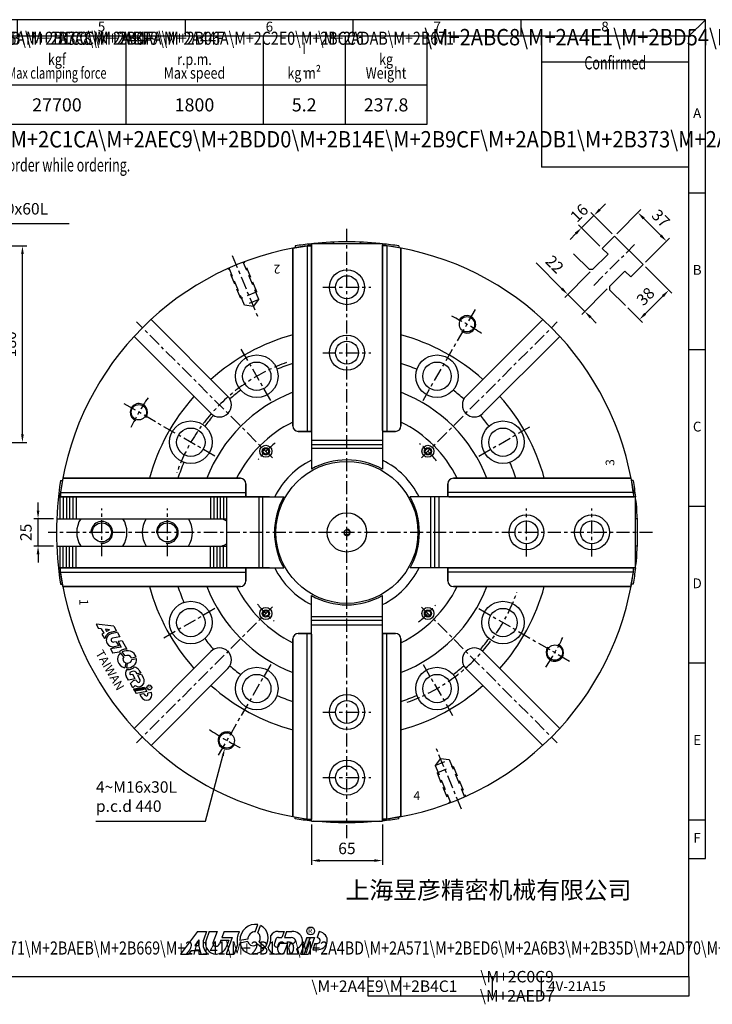
# Model space of a CAD drawing. Units: millimetres. Extents: x -21 to 1897, y -26 to 876.
# Drawn here: x 617 to 1251, y -26 to 876 of the extents above; entities that cross this region are included whole.
import ezdxf
from ezdxf.enums import TextEntityAlignment as Align

# ---------------------------------------------------------------- set-up
doc = ezdxf.new("R2010")
doc.units = ezdxf.units.MM
doc.header["$LTSCALE"] = 3
doc.linetypes.add('CENTER', pattern=[7, 4, -1, 1, -1])
doc.linetypes.add('HIDDEN', pattern=[9.525, 6.35, -3.175])
doc.layers.add('AM_5', color=1, linetype='Continuous', lineweight=25)
for name, color, linetype in [('BORDER', 7, 'Continuous'), ('CENTER', 4, 'CENTER'), ('DRAW', 7, 'Continuous'), ('HIDDEN', 3, 'HIDDEN')]:
    doc.layers.add(name, color=color, linetype=linetype)
doc.styles.get("Standard").update_dxf_attribs({"font": 'romans.shx', "bigfont": 'CHINESET.SHX'})
doc.dimstyles.new('AM_ISO$0', dxfattribs={"dimtxt": 3.5, "dimasz": 2.5, "dimexe": 1.3, "dimexo": 1, "dimgap": 1.5, "dimtad": 1, "dimdec": 3, "dimdsep": 46, "dimtxsty": 'Standard', "dimcen": 0, "dimclrd": 2, "dimclre": 2, "dimclrt": 1, "dimaunit": 1, "dimadec": 3, "dimazin": 2, "dimtfac": 0.65, "dimtdec": 3, "dimtix": 1, "dimtmove": 0, "dimatfit": 3, "dimfxl": 0, "dimlwd": -1, "dimlwe": -1, "dimarcsym": 0})

# ---------------------------------------------------------------- blocks, each defined once
blk = doc.blocks.new('A3')
at = {"layer": 'BORDER', "color": 2}
for p, q in [((415, 292), (-5, 292)), ((-5, 292), (-5, 0)), ((0, 287), (-5, 292)), ((51.25, 287), (51.25, 292)), ((102.5, 287), (102.5, 292)), ((153.75, 287), (153.75, 292)), ((205, 287), (205, 292)), ((256.25, 287), (256.25, 292)), ((307.5, 287), (307.5, 292)), ((358.75, 287), (358.75, 292)), ((410, 287), (415, 292)), ((415, 36), (415, 292)), ((0, 239.16), (-5, 239.16)), ((410, 239.16), (415, 239.16)), ((0, 191.33), (-5, 191.33)), ((410, 191.33), (415, 191.33)), ((0, 143.5), (-5, 143.5)), ((410, 143.5), (415, 143.5)), ((0, 95.66), (-5, 95.66)), ((410, 95.66), (415, 95.66)), ((0, 47.83), (-5, 47.83)), ((410, 47.83), (415, 47.83)), ((410, 36), (415, 36)), ((0, 0), (-5, 0)), ((51.25, 0), (51.25, -5)), ((102.5, 0), (102.5, -5)), ((153.75, 0), (153.75, -5)), ((198, 0), (198, -5)), ((36, -5), (198, -5))]:
    blk.add_line(p, q, dxfattribs=at)
at = {"layer": 'BORDER'}
for p, q in [((410, 287), (0, 287)), ((0, 287), (0, 0)), ((410, 0), (410, 287)), ((0, 0), (410, 0))]:
    blk.add_line(p, q, dxfattribs=at)
at = {"layer": 'BORDER', "color": 1, "char_height": 3, "attachment_point": 5}
for s, insert, width in [('1', (25.62, 289.5), 51.25), ('2', (76.88, 289.5), 51.25), ('3', (128.12, 289.5), 51.25), ('4', (179.38, 289.5), 51.25), ('5', (230.62, 289.5), 51.25), ('6', (281.88, 289.5), 51.25), ('7', (333.12, 289.5), 51.25), ('8', (384.38, 289.5), 51.25), ('A', (-2.5, 263.08), 5), ('A', (412.5, 263.08), 5), ('B', (-2.5, 215.25), 5), ('B', (412.5, 215.25), 5), ('C', (-2.5, 167.41), 5), ('C', (412.5, 167.41), 5), ('D', (-2.5, 119.58), 5), ('D', (412.5, 119.58), 5), ('E', (-2.5, 71.75), 5), ('E', (412.5, 71.75), 5), ('F', (412.5, 41.91), 5), ('F', (-2.5, 23.91), 5), ('1', (43.62, -2.5), 15.25), ('2', (76.88, -2.5), 51.25), ('3', (128.12, -2.5), 51.25), ('4', (175.88, -2.5), 44.25)]:
    blk.add_mtext(s, dxfattribs=dict(at, insert=insert, width=width))
blk = doc.blocks.new('A$C10F91EC1')
at = {"layer": 'CENTER'}
for p, q in [((10.5, 140), (54.5, 140)), ((10.5, 80), (54.5, 80))]:
    blk.add_line(p, q, dxfattribs=at)
at = {"layer": 'DRAW'}
for p, q in [((0, 180), (0, 0)), ((0, 180), (65, 180)), ((65, 180), (65, 0)), ((0, 0), (65, 0))]:
    blk.add_line(p, q, dxfattribs=at)
for centre, radius in [((32.5, 140), 16), ((32.5, 140), 10.5), ((32.5, 80), 16), ((32.5, 80), 10.5)]:
    blk.add_circle(centre, radius, dxfattribs=at)
blk = doc.blocks.new('A$C6A8B05A4')
at = {"layer": 'DRAW'}
for p, q in [((0, 1.57), (0, 0)), ((35, 5.04), (35, 3.79)), ((60, 5.04), (60, 3.79)), ((95, 1.57), (95, 0))]:
    blk.add_line(p, q, dxfattribs=at)
for start, end in [(96.1169, 98.95958), (84.31525, 95.68475), (81.04042, 83.8831)]:
    blk.add_arc((47.5, -299.71), 305, start, end, dxfattribs=at)
blk = doc.blocks.new('A$C30023DFC')
at = {"layer": 'DRAW'}
for radius in [18, 2.5]:
    blk.add_circle((23, 23), radius, dxfattribs=at)
at = {"layer": 'DRAW', "color": 3}
blk.add_arc((23, 23), 3, 197.56485, 101.2181, dxfattribs=at)
blk = doc.blocks.new('*D26')
at = {"layer": 'AM_5', "color": 2}
for p, q in [((520.1, 668.82), (623.3, 668.82)), ((619.4, 496.32), (619.4, 661.32)), ((520.1, 488.82), (579.23, 488.82)), ((593.34, 488.82), (623.3, 488.82))]:
    blk.add_line(p, q, dxfattribs=at)
for points in [[(618.15, 661.32), (620.65, 661.32), (619.4, 668.82)], [(618.15, 496.32), (620.65, 496.32), (619.4, 488.82)]]:
    blk.add_solid(points, dxfattribs=at)
at = {"layer": 'Defpoints', "color": 0}
for p in [(517.1, 668.82), (619.4, 668.82), (517.1, 488.82)]:
    blk.add_point(p, dxfattribs=at)
at = {"layer": 'AM_5', "color": 1, "insert": (609.65, 578.82), "char_height": 10.5, "attachment_point": 5, "rotation": 90}
blk.add_mtext('180', dxfattribs=at)
blk = doc.blocks.new('*S44')
at = {"layer": 'AM_5', "color": 2, "linetype": 'Continuous'}
for p, q in [((543.11, 689.08), (492.5, 636.86)), ((662.11, 689.08), (543.11, 689.08))]:
    blk.add_line(p, q, dxfattribs=at)
blk.add_trace([(491.79, 637.54), (493.21, 636.17), (487.28, 631.47)], dxfattribs=at)
at = {"layer": 'AM_5', "color": 1, "insert": (553.61, 694.33), "char_height": 10.5, "attachment_point": 7}
blk.add_mtext('2x4~M20x60L', dxfattribs=at)
blk = doc.blocks.new('*S46')
at = {"layer": 'AM_5', "color": 2, "linetype": 'Continuous'}
for p, q in [((787.22, 142.1), (802.96, 201.99)), ((686.72, 142.1), (787.22, 142.1))]:
    blk.add_line(p, q, dxfattribs=at)
blk.add_trace([(803.91, 201.74), (802, 202.24), (804.86, 209.25)], dxfattribs=at)
at = {"layer": 'AM_5', "color": 1, "insert": (686.72, 147.35), "char_height": 10.5, "attachment_point": 7}
blk.add_mtext('4~M16x30L\\Pp.c.d 440', dxfattribs=at)
blk = doc.blocks.new('*D29')
at = {"layer": 'AM_5', "color": 2}
for p, q in [((884.14, 139.04), (884.14, 102.14)), ((949.14, 139.04), (949.14, 102.14)), ((891.64, 106.04), (941.64, 106.04))]:
    blk.add_line(p, q, dxfattribs=at)
for points in [[(891.64, 107.29), (891.64, 104.79), (884.14, 106.04)], [(941.64, 107.29), (941.64, 104.79), (949.14, 106.04)]]:
    blk.add_solid(points, dxfattribs=at)
at = {"layer": 'Defpoints', "color": 0}
for p in [(884.14, 142.04), (949.14, 142.04), (949.14, 106.04)]:
    blk.add_point(p, dxfattribs=at)
at = {"layer": 'AM_5', "color": 1, "insert": (916.64, 115.79), "char_height": 10.5, "attachment_point": 5}
blk.add_mtext('65', dxfattribs=at)
blk = doc.blocks.new('*D30')
at = {"layer": 'AM_5', "color": 2}
for p, q in [((633.71, 426.54), (633.71, 434.04)), ((647.9, 419.04), (629.81, 419.04)), ((633.71, 394.04), (633.71, 419.04)), ((647.9, 394.04), (629.81, 394.04)), ((633.71, 386.54), (633.71, 379.04))]:
    blk.add_line(p, q, dxfattribs=at)
for points in [[(632.46, 426.54), (634.96, 426.54), (633.71, 419.04)], [(632.46, 386.54), (634.96, 386.54), (633.71, 394.04)]]:
    blk.add_solid(points, dxfattribs=at)
at = {"layer": 'Defpoints', "color": 0}
for p in [(633.71, 419.04), (650.9, 419.04), (650.9, 394.04)]:
    blk.add_point(p, dxfattribs=at)
at = {"layer": 'AM_5', "color": 1, "insert": (623.96, 406.54), "char_height": 10.5, "attachment_point": 5, "rotation": 90}
blk.add_mtext('25', dxfattribs=at)
blk = doc.blocks.new('*D37')
at = {"layer": 'AM_5', "color": 2}
for p, q in [((1113.61, 629.67), (1089.92, 653.36)), ((1139.56, 645.01), (1116.15, 621.61)), ((1134.47, 608.81), (1118.91, 624.37)), ((1155.11, 629.46), (1131.71, 606.05)), ((1139.77, 603.51), (1145.07, 598.21))]:
    blk.add_line(p, q, dxfattribs=at)
for points in [[(1114.49, 630.56), (1112.72, 628.79), (1118.91, 624.37)], [(1140.66, 604.39), (1138.89, 602.63), (1134.47, 608.81)]]:
    blk.add_solid(points, dxfattribs=at)
at = {"layer": 'Defpoints', "color": 0}
for p in [(1141.68, 647.14), (1157.23, 631.58), (1134.47, 608.81)]:
    blk.add_point(p, dxfattribs=at)
at = {"layer": 'AM_5', "color": 1, "insert": (1106.01, 651.06), "char_height": 10.5, "attachment_point": 5, "rotation": 315}
blk.add_mtext('22', dxfattribs=at)
blk = doc.blocks.new('*D38')
at = {"layer": 'AM_5', "color": 2}
for p, q in [((1163.95, 680.02), (1186, 702.07)), ((1188.55, 694), (1204.1, 678.45)), ((1190.12, 653.85), (1212.16, 675.9))]:
    blk.add_line(p, q, dxfattribs=at)
for points in [[(1189.43, 694.89), (1187.66, 693.12), (1183.24, 699.31)], [(1204.99, 679.33), (1203.22, 677.56), (1209.41, 673.15)]]:
    blk.add_solid(points, dxfattribs=at)
at = {"layer": 'Defpoints', "color": 0}
for p in [(1161.83, 677.89), (1209.41, 673.15), (1187.99, 651.73)]:
    blk.add_point(p, dxfattribs=at)
at = {"layer": 'AM_5', "color": 1, "insert": (1203.22, 693.12), "char_height": 10.5, "attachment_point": 5, "rotation": 315}
blk.add_mtext('37', dxfattribs=at)
blk = doc.blocks.new('*D39')
at = {"layer": 'AM_5', "color": 2}
for p, q in [((1148.26, 702.07), (1153.56, 707.38)), ((1131.64, 685.46), (1142.95, 696.77)), ((1159.71, 680.02), (1140.2, 699.53)), ((1148.4, 668.7), (1128.88, 688.22)), ((1126.34, 680.15), (1121.03, 674.85))]:
    blk.add_line(p, q, dxfattribs=at)
for points in [[(1147.37, 702.96), (1149.14, 701.19), (1142.95, 696.77)], [(1125.45, 681.04), (1127.22, 679.27), (1131.64, 685.46)]]:
    blk.add_solid(points, dxfattribs=at)
at = {"layer": 'Defpoints', "color": 0}
for p in [(1142.95, 696.77), (1161.83, 677.89), (1150.52, 666.58)]:
    blk.add_point(p, dxfattribs=at)
at = {"layer": 'AM_5', "color": 1, "insert": (1130.4, 698.01), "char_height": 10.5, "attachment_point": 5, "rotation": 45}
blk.add_mtext('16', dxfattribs=at)
blk = doc.blocks.new('*D40')
at = {"layer": 'AM_5', "color": 2}
for p, q in [((1190.12, 649.61), (1214.23, 625.5)), ((1189.9, 606.69), (1206.17, 622.95)), ((1173.85, 612.13), (1187.36, 598.63))]:
    blk.add_line(p, q, dxfattribs=at)
for points in [[(1205.28, 623.84), (1207.05, 622.07), (1211.47, 628.26)], [(1189.02, 607.57), (1190.79, 605.81), (1184.6, 601.39)]]:
    blk.add_solid(points, dxfattribs=at)
at = {"layer": 'Defpoints', "color": 0}
for p in [(1187.99, 651.73), (1211.47, 628.26), (1171.73, 614.26)]:
    blk.add_point(p, dxfattribs=at)
at = {"layer": 'AM_5', "color": 1, "insert": (1191.14, 621.72), "char_height": 10.5, "attachment_point": 5, "rotation": 45}
blk.add_mtext('38', dxfattribs=at)

msp = doc.modelspace()

# ---------------------------------------------------------------- hatches: boundary and pattern name
at = {"layer": 'BORDER'}
msp.add_hatch(color=1, dxfattribs=at).paths.add_polyline_path([(883.0045, 35.6076), (879.8045, 35.6076), (874.2721, 20.4076), (877.4721, 20.4076)])
at = {"layer": 'DRAW'}
h = msp.add_hatch(dxfattribs=at)
h.set_pattern_fill('NET', color=1, scale=0.3, angle=-15, style=0)
h.set_pattern_definition([(345, (128.9603, 380.9526), (0.2465251, 0.9200443), []), (75, (128.9603, 380.9526), (-0.9200443, 0.2465251), [])])
h.paths.add_polyline_path([(732.2442, 262.9243), (731.2442, 264.6564), (721.2881, 262.9008), (722.2881, 261.1688)])

# ---------------------------------------------------------------- linework, layer by layer
for p, q in [((845.7336, 439.0411), (652.3767, 439.0411)), ((845.7336, 374.0411), (652.3767, 374.0411))]:
    msp.add_line(p, q)
for start, end in [(116.1038819, 153.8961181), (26.1038819, 63.8961181), (206.1038819, 243.8961181), (296.1038819, 333.8961181)]:
    msp.add_arc((916.6402, 406.5411), 112.5, start, end)
at = {"layer": 'BORDER', "color": 2}
for p, q in [((714, 860.99), (714, 779.99)), ((840, 860.99), (840, 779.99)), ((915, 860.99), (915, 779.99)), ((1230, 836.99), (1095, 836.99)), ((990, 815.99), (0, 815.99)), ((936, -18.01), (936, -0.01)), ((966, -18.01), (966, -0.01)), ((1050, -18.01), (1050, -0.01)), ((1095, -18.01), (1095, -0.01)), ((1230, -0.01), (1230, -18.01)), ((1230, -18.01), (936, -18.01))]:
    msp.add_line(p, q, dxfattribs=at)
at = {"layer": 'BORDER'}
for p, q in [((990, 860.99), (990, 779.99)), ((1095, 860.99), (1095, 740.99)), ((990, 779.99), (0, 779.99)), ((1230, 740.99), (1095, 740.99))]:
    msp.add_line(p, q, dxfattribs=at)
at = {"layer": 'CENTER'}
for p, q in [((916.6402, 126.5411), (916.6402, 686.5411)), ((1142.7392, 632.6401), (1180.2159, 670.1167)), ((986.4402, 527.4382), (1035.2922, 612.0524)), ((848.4734, 474.7079), (723.9536, 599.2277)), ((984.8338, 474.7347), (1109.3268, 599.2277)), ((846.8402, 527.4382), (818.5194, 576.4914)), ((795.7431, 476.3411), (711.129, 525.1931)), ((1037.5374, 476.3411), (1085.4288, 503.9912)), ((692.1402, 384.7911), (692.1402, 428.2911)), ((752.1402, 384.7911), (752.1402, 428.2911)), ((1081.1402, 384.5411), (1081.1402, 428.5411)), ((1141.1402, 384.5411), (1141.1402, 428.5411)), ((1196.6402, 406.5411), (642.9383, 406.5411)), ((848.6133, 338.5141), (723.9536, 213.8545)), ((795.7431, 336.7411), (746.7044, 308.4286)), ((985.0454, 338.1359), (1109.3268, 213.8545)), ((1037.5374, 336.7411), (1122.1515, 287.8891)), ((718.9277, 292.3917), (718.4207, 292.099)), ((846.8402, 285.6439), (797.9882, 201.0298)), ((986.4402, 285.6439), (1014.2733, 237.4356)), ((894.6402, 242.0411), (938.6402, 242.0411)), ((894.6402, 182.0411), (938.6402, 182.0411))]:
    msp.add_line(p, q, dxfattribs=at)
at = {"layer": 'CENTER', "linetype": 'CENTER'}
for p, q in [((811.6265, 660.0667), (834.8996, 603.8805)), ((1021.654, 153.0155), (998.3809, 209.2017))]:
    msp.add_line(p, q, dxfattribs=at)
at = {"layer": 'CENTER'}
for radius, start, end in [(220, 55.9167337, 64.0832663), (165.1, 109.565092, 160.6734301), (220, 145.9167337, 154.0832663), (105, 128.6668841, 140.6199233), (105, 38.6668841, 50.6199233), (165.1, 289.565092, 340.6734301), (105, 218.6668841, 230.6199233), (105, 308.6668841, 320.6199233), (220, 325.9167337, 334.0832663), (220, 235.0608961, 244.0832663)]:
    msp.add_arc((916.6402, 406.5411), radius, start, end, dxfattribs=at)
at = {"layer": 'DRAW'}
for p, q in [((1150.5174, 666.5812), (1161.8311, 677.8949)), ((1161.8311, 677.8949), (1187.994, 651.7319)), ((867.1402, 666.7488), (880.1402, 669.0411)), ((880.1402, 669.0411), (880.1402, 499.0411)), ((880.1402, 669.0411), (884.1402, 669.0411)), ((884.1402, 499.8149), (884.1402, 669.5406)), ((884.1402, 669.0411), (884.1402, 499.0411)), ((949.1402, 499.8149), (949.1402, 669.5406)), ((953.1402, 669.0411), (949.1402, 669.0411)), ((949.1402, 669.0411), (949.1402, 499.0411)), ((953.1402, 669.0411), (953.1402, 499.0411)), ((966.1402, 666.7488), (953.1402, 669.0411)), ((867.1402, 507.5658), (867.1402, 666.8769)), ((867.1402, 666.8769), (867.1402, 504.0411)), ((966.1402, 507.5658), (966.1402, 666.8769)), ((966.1402, 666.8769), (966.1402, 504.0411)), ((1124.3544, 661.6314), (1138.8501, 647.1357)), ((1141.6785, 647.1357), (1155.8207, 661.2779)), ((1150.5174, 666.5812), (1155.8207, 661.2779)), ((1176.6803, 640.4182), (1187.994, 651.7319)), ((1141.6785, 647.1357), (1138.8501, 647.1357)), ((1157.2349, 631.5794), (1171.377, 645.7215)), ((1176.6803, 640.4182), (1171.377, 645.7215)), ((1157.2349, 631.5794), (1157.2349, 628.751)), ((1157.2349, 628.751), (1171.7306, 614.2553)), ((807.9345, 530.8032), (737.1966, 601.5411)), ((1025.346, 530.8032), (1096.0838, 601.5411)), ((792.3781, 515.2468), (721.6403, 585.9847)), ((1040.9023, 515.2468), (1111.6402, 585.9847)), ((884.1402, 516.5411), (884.1402, 483.5411)), ((949.1402, 516.5411), (949.1402, 483.5411)), ((867.1402, 504.0411), (867.1402, 507.5658)), ((966.1402, 504.0411), (966.1402, 507.5658)), ((884.1402, 499.0411), (872.1402, 499.0411)), ((872.1402, 499.0411), (884.1402, 499.0411)), ((884.1402, 499.0411), (884.1402, 464.4272)), ((949.1402, 499.0411), (961.1402, 499.0411)), ((949.1402, 499.0411), (949.1402, 464.4272)), ((961.1402, 499.0411), (949.1402, 499.0411)), ((884.1402, 487.0052), (949.1402, 487.0052)), ((884.1402, 483.5411), (949.1402, 483.5411)), ((656.4325, 456.0411), (654.1402, 443.0411)), ((654.3617, 454.0411), (655.9321, 454.0411)), ((815.6155, 456.0411), (656.3044, 456.0411)), ((656.3044, 456.0411), (819.1402, 456.0411)), ((819.1402, 456.0411), (815.6155, 456.0411)), ((824.1402, 439.0411), (824.1402, 451.0411)), ((824.1402, 451.0411), (824.1402, 439.0411)), ((1009.1402, 439.0411), (1009.1402, 451.0411)), ((1009.1402, 451.0411), (1009.1402, 439.0411)), ((1014.1402, 456.0411), (1017.665, 456.0411)), ((1176.9761, 456.0411), (1014.1402, 456.0411)), ((1017.665, 456.0411), (1176.9761, 456.0411)), ((1176.848, 456.0411), (1179.1402, 443.0411)), ((654.1402, 443.0411), (824.1402, 443.0411)), ((654.1402, 443.0411), (654.1402, 439.0411)), ((1179.1402, 443.0411), (1009.1402, 443.0411)), ((1179.1402, 443.0411), (1179.1402, 439.0411)), ((653.6402, 439.0411), (653.6402, 419.0411)), ((823.3664, 439.0411), (653.6407, 439.0411)), ((654.1402, 439.0411), (824.1402, 439.0411)), ((806.6402, 419.0411), (806.6402, 439.0411)), ((806.6402, 439.0411), (839.6402, 439.0411)), ((806.6402, 374.0411), (806.6402, 439.0411)), ((824.1402, 439.0411), (858.7541, 439.0411)), ((836.1761, 374.0411), (836.1761, 439.0411)), ((839.6402, 374.0411), (839.6402, 439.0411)), ((1009.1402, 439.0411), (974.5263, 439.0411)), ((1026.6402, 439.0411), (993.6402, 439.0411)), ((993.6402, 374.0411), (993.6402, 439.0411)), ((997.1043, 374.0411), (997.1043, 439.0411)), ((1181.1402, 439.0411), (1001.1402, 439.0411)), ((1001.1402, 374.0411), (1001.1402, 439.0411)), ((1179.1402, 439.0411), (1009.1402, 439.0411)), ((1009.914, 439.0411), (1179.6397, 439.0411)), ((1181.1402, 374.0411), (1181.1402, 439.0411)), ((650.8965, 419.0411), (806.6402, 419.0411)), ((672.8335, 419.0411), (711.447, 419.0411)), ((732.8335, 419.0411), (771.447, 419.0411)), ((650.8965, 394.0411), (806.6402, 394.0411)), ((653.6402, 394.0411), (653.6402, 374.0411)), ((672.8335, 394.0411), (711.447, 394.0411)), ((732.8335, 394.0411), (771.447, 394.0411)), ((806.6402, 374.0411), (806.6402, 394.0411)), ((823.3664, 374.0411), (653.6407, 374.0411)), ((654.1402, 370.0411), (654.1402, 374.0411)), ((654.1402, 374.0411), (824.1402, 374.0411)), ((654.1402, 370.0411), (824.1402, 370.0411)), ((656.4325, 357.0411), (654.1402, 370.0411)), ((806.6402, 374.0411), (839.6402, 374.0411)), ((824.1402, 374.0411), (858.7541, 374.0411)), ((824.1402, 374.0411), (824.1402, 362.0411)), ((824.1402, 362.0411), (824.1402, 374.0411)), ((1009.1402, 374.0411), (974.5263, 374.0411)), ((1026.6402, 374.0411), (993.6402, 374.0411)), ((1181.1402, 374.0411), (1001.1402, 374.0411)), ((1009.1402, 374.0411), (1009.1402, 362.0411)), ((1009.1402, 362.0411), (1009.1402, 374.0411)), ((1179.1402, 374.0411), (1009.1402, 374.0411)), ((1179.1402, 370.0411), (1009.1402, 370.0411)), ((1009.914, 374.0411), (1179.6397, 374.0411)), ((1176.848, 357.0411), (1179.1402, 370.0411)), ((1179.1402, 370.0411), (1179.1402, 374.0411)), ((654.3617, 359.0411), (655.9321, 359.0411)), ((815.6155, 357.0411), (656.3044, 357.0411)), ((656.3044, 357.0411), (819.1402, 357.0411)), ((819.1402, 357.0411), (815.6155, 357.0411)), ((1014.1402, 357.0411), (1017.665, 357.0411)), ((1176.9761, 357.0411), (1014.1402, 357.0411)), ((1017.665, 357.0411), (1176.9761, 357.0411)), ((884.1402, 314.0411), (884.1402, 348.655)), ((949.1402, 314.0411), (949.1402, 348.655)), ((884.1402, 296.5411), (884.1402, 329.5411)), ((884.1402, 329.5411), (949.1402, 329.5411)), ((884.1402, 326.077), (949.1402, 326.077)), ((949.1402, 296.5411), (949.1402, 329.5411)), ((686.9281, 322.4142), (689.1781, 318.517)), ((702.9806, 320.6104), (686.9281, 322.4142)), ((691.6477, 318.2395), (689.1781, 318.517)), ((691.6477, 318.2395), (693.9102, 314.3209)), ((695.3521, 317.8233), (696.5082, 315.8209)), ((699.2231, 317.3883), (695.3521, 317.8233)), ((699.2231, 317.3883), (696.5082, 315.8209)), ((705.6239, 316.0321), (700.9437, 315.2069)), ((702.9806, 320.6104), (705.6239, 316.0321)), ((884.1402, 142.0411), (884.1402, 322.0411)), ((884.1402, 322.0411), (949.1402, 322.0411)), ((949.1402, 142.0411), (949.1402, 322.0411)), ((693.9102, 314.3209), (692.1781, 313.3209)), ((692.1781, 313.3209), (694.4281, 309.4238)), ((695.0631, 309.7904), (694.4281, 309.4238)), ((700.7869, 307.41), (701.0156, 307.0139)), ((706.3739, 314.7331), (701.1885, 313.8188)), ((708.6239, 310.836), (701.8255, 309.6372)), ((706.3739, 314.7331), (708.6239, 310.836)), ((710.6239, 307.3719), (706.9558, 306.7251)), ((706.9558, 306.7251), (709.9558, 301.5289)), ((710.6239, 307.3719), (715.0349, 299.7317)), ((867.1402, 309.0411), (867.1402, 305.5163)), ((867.1402, 146.2052), (867.1402, 309.0411)), ((884.1402, 314.0411), (872.1402, 314.0411)), ((872.1402, 314.0411), (884.1402, 314.0411)), ((880.1402, 144.0411), (880.1402, 314.0411)), ((884.1402, 144.0411), (884.1402, 314.0411)), ((884.1402, 313.2673), (884.1402, 143.5416)), ((949.1402, 314.0411), (961.1402, 314.0411)), ((961.1402, 314.0411), (949.1402, 314.0411)), ((949.1402, 144.0411), (949.1402, 314.0411)), ((949.1402, 313.2673), (949.1402, 143.5416)), ((953.1402, 144.0411), (953.1402, 314.0411)), ((966.1402, 309.0411), (966.1402, 305.5163)), ((966.1402, 146.2052), (966.1402, 309.0411)), ((697.0342, 304.9099), (697.1491, 304.7108)), ((709.9558, 301.5289), (699.9997, 299.7734)), ((699.9997, 299.7734), (702.2497, 295.8763)), ((705.3838, 306.4479), (703.0949, 306.0443)), ((707.6338, 302.5508), (703.3872, 301.802)), ((705.3838, 306.4479), (707.6338, 302.5508)), ((792.3781, 297.8353), (721.6403, 227.0975)), ((867.1402, 305.5163), (867.1402, 146.2052)), ((966.1402, 305.5163), (966.1402, 146.2052)), ((1040.9023, 297.8353), (1111.6402, 227.0975)), ((707.907, 296.8738), (702.2497, 295.8763)), ((712.3575, 292.6183), (709.3731, 296.175)), ((713.602, 293.4687), (710.6205, 297.022)), ((719.3121, 291.762), (723.6509, 292.527)), ((719.6235, 290.2938), (723.9861, 291.063)), ((713.9754, 287.1588), (713.1795, 282.6449)), ((715.4515, 286.8915), (714.6617, 282.4126)), ((726.1223, 280.5279), (727.7873, 277.644)), ((807.9345, 282.279), (737.1966, 211.5411)), ((1025.346, 282.279), (1096.0838, 211.5411)), ((716.4131, 271.3446), (714.3894, 274.8498)), ((722.7012, 272.4533), (716.4131, 271.3446)), ((718.3552, 275.9809), (717.9263, 276.7237)), ((720.8947, 270.7035), (718.2881, 268.097)), ((720.4512, 276.3505), (718.3552, 275.9809)), ((721.5849, 279.4129), (718.9648, 278.9509)), ((722.7012, 272.4533), (720.4512, 276.3505)), ((723.4512, 271.1543), (720.8947, 270.7035)), ((723.1444, 278.6857), (724.1192, 276.9972)), ((723.4512, 271.1543), (723.7493, 270.6381)), ((727.7873, 277.644), (724.1192, 276.9972)), ((728.5373, 276.345), (724.8692, 275.6982)), ((724.8692, 275.6982), (726.7803, 272.3881)), ((728.5373, 276.345), (730.0614, 273.705)), ((720.5381, 264.1999), (718.2881, 268.097)), ((722.7763, 266.438), (720.5381, 264.1999)), ((731.2442, 264.6564), (721.2881, 262.9008)), ((721.2881, 262.9008), (722.2881, 261.1688)), ((732.2442, 262.9243), (722.2881, 261.1688)), ((731.2442, 264.6564), (732.2442, 262.9243)), ((732.2442, 262.9243), (733.4942, 260.7593)), ((722.2881, 261.1688), (723.5381, 259.0037)), ((733.4942, 260.7593), (723.5381, 259.0037)), ((730.5762, 258.8134), (726.9082, 258.1667)), ((726.9082, 258.1667), (728.0932, 256.1142)), ((730.5762, 258.8134), (730.8743, 258.2972)), ((737.7606, 260.0803), (734.1801, 259.4489)), ((867.1402, 146.3333), (880.1402, 144.0411)), ((966.1402, 146.3333), (953.1402, 144.0411)), ((880.1402, 144.0411), (884.1402, 144.0411)), ((884.1402, 142.0411), (949.1402, 142.0411)), ((953.1402, 144.0411), (949.1402, 144.0411))]:
    msp.add_line(p, q, dxfattribs=at)
at = {"layer": 'DRAW', "color": 3}
for p, q in [((656.6413, 439.0411), (656.6413, 419.0411)), ((659.6413, 439.0411), (659.6413, 419.0411)), ((662.6413, 439.0411), (662.6413, 419.0411)), ((665.6413, 439.0411), (665.6413, 419.0411)), ((668.6413, 439.0411), (668.6413, 419.0411)), ((791.6391, 439.0411), (791.6391, 419.0411)), ((794.6391, 439.0411), (794.6391, 419.0411)), ((797.6391, 439.0411), (797.6391, 419.0411)), ((800.6391, 439.0411), (800.6391, 419.0411)), ((803.6391, 439.0411), (803.6391, 419.0411)), ((656.6413, 374.0411), (656.6413, 394.0411)), ((659.6413, 374.0411), (659.6413, 394.0411)), ((662.6413, 374.0411), (662.6413, 394.0411)), ((665.6413, 374.0411), (665.6413, 394.0411)), ((668.6413, 374.0411), (668.6413, 394.0411)), ((791.6391, 374.0411), (791.6391, 394.0411)), ((794.6391, 374.0411), (794.6391, 394.0411)), ((797.6391, 374.0411), (797.6391, 394.0411)), ((800.6391, 374.0411), (800.6391, 394.0411)), ((803.6391, 374.0411), (803.6391, 394.0411))]:
    msp.add_line(p, q, dxfattribs=at)
at = {"layer": 'DRAW', "color": 1}
for p, q in [((832.7001, 40.7584), (835.1111, 47.3825)), ((834.9837, 40.0154), (837.4079, 46.6758)), ((825.7672, 34.2117), (818.4583, 32.923)), ((825.9499, 31.8069), (818.634, 30.5169)), ((834.8091, 29.6812), (840.427, 24.9672)), ((836.3603, 31.5126), (841.9346, 26.8352)), ((879.8045, 35.6076), (874.2721, 20.4076)), ((883.0045, 35.6076), (877.4721, 20.4076)), ((879.8045, 35.6076), (883.0045, 35.6076)), ((874.2721, 20.4076), (877.4721, 20.4076))]:
    msp.add_line(p, q, dxfattribs=at)
at = {"layer": 'DRAW', "color": 5}
for p, q in [((779.6614, 41.2076), (764.32, 20.4076)), ((779.6614, 41.2076), (788.1199, 41.2076)), ((788.1199, 41.2076), (785.5192, 34.0623)), ((790.5199, 41.2076), (787.6385, 33.291)), ((790.5199, 41.2076), (797.7199, 41.2076)), ((797.7199, 41.2076), (793.9422, 30.8284)), ((804.1199, 41.2076), (802.0816, 35.6076)), ((804.1199, 41.2076), (818.2352, 41.2076)), ((853.7147, 41.2076), (859.0427, 41.2076)), ((859.0427, 41.2076), (857.0045, 35.6076)), ((861.4427, 41.2076), (859.4045, 35.6076)), ((861.4427, 41.2076), (866.32, 41.2076)), ((891.3584, 40.9761), (889.3688, 35.5096)), ((781.12, 33.4234), (777.4206, 28.4076)), ((777.4206, 28.4076), (781.12, 28.4076)), ((781.12, 33.4234), (781.12, 28.4076)), ((796.1974, 27.6076), (796.9292, 27.6076)), ((801.2081, 33.2076), (799.9362, 29.7131)), ((801.2081, 33.2076), (808.4081, 33.2076)), ((802.0816, 35.6076), (811.6816, 35.6076)), ((808.4081, 33.2076), (806.0483, 26.7242)), ((811.6816, 35.6076), (806.1493, 20.4076)), ((816.4929, 29.0446), (813.3493, 20.4076)), ((851.6297, 34.0284), (850.1738, 30.0284)), ((854.9662, 30.0076), (853.8015, 26.8076)), ((853.885, 35.6076), (857.0045, 35.6076)), ((862.1662, 30.0076), (854.9662, 30.0076)), ((862.1662, 30.0076), (858.6721, 20.4076)), ((859.4045, 35.6076), (865.52, 35.6076)), ((864.5662, 30.0076), (863.1456, 26.1045)), ((864.5662, 30.0076), (865.52, 30.0076)), ((887.0045, 35.6076), (881.4721, 20.4076)), ((883.0045, 35.6076), (887.0045, 35.6076)), ((887.3662, 30.0076), (885.328, 24.4076)), ((887.3662, 30.0076), (888.32, 30.0076)), ((764.32, 20.4076), (771.52, 20.4076)), ((773.8802, 23.6076), (771.52, 20.4076)), ((773.8802, 23.6076), (781.12, 23.6076)), ((781.12, 23.6076), (781.12, 20.4076)), ((781.12, 20.4076), (788.32, 20.4076)), ((788.32, 21.5808), (788.32, 20.4076)), ((796.6595, 20.4076), (797.0273, 20.4076)), ((806.1493, 20.4076), (813.3493, 20.4076)), ((858.6721, 20.4076), (852.1961, 20.4076)), ((853.8015, 26.8076), (852.4291, 26.8076)), ((863.1456, 26.1045), (864.6721, 20.4076)), ((871.8721, 20.4076), (864.6721, 20.4076)), ((870.5614, 25.2994), (871.8721, 20.4076)), ((877.4721, 20.4076), (881.4721, 20.4076)), ((885.328, 24.4076), (889.12, 24.4076))]:
    msp.add_line(p, q, dxfattribs=at)
at = {"layer": 'DRAW'}
for centre, radius in [((1026.6402, 597.0667), 7), ((834.0902, 549.5219), 19.5), ((999.1902, 549.5219), 19.5), ((834.0902, 549.5219), 13), ((999.1902, 549.5219), 13), ((726.1146, 516.5411), 7), ((773.6594, 489.0911), 19.5), ((1059.621, 489.0911), 19.5), ((773.6594, 489.0911), 13), ((1059.621, 489.0911), 13), ((842.394, 480.7873), 5.5), ((842.394, 480.7873), 3.3), ((842.394, 480.7873), 2.5), ((990.8864, 480.7873), 5.5), ((990.8864, 480.7873), 3.3), ((990.8864, 480.7873), 2.5), ((990.8864, 480.7873), 2.5), ((916.6402, 406.5411), 65), ((692.1402, 406.5411), 8.75), ((752.1402, 406.5411), 8.75), ((1081.1402, 406.5411), 16), ((1081.1402, 406.5411), 10.5), ((1141.1402, 406.5411), 16), ((1141.1402, 406.5411), 10.5), ((773.6594, 323.9911), 19.5), ((1059.621, 323.9911), 19.5), ((773.6594, 323.9911), 13), ((842.394, 332.2949), 5.5), ((842.394, 332.2949), 3.3), ((842.394, 332.2949), 2.5), ((990.8864, 332.2949), 5.5), ((990.8864, 332.2949), 3.3), ((990.8864, 332.2949), 2.5), ((1059.621, 323.9911), 13), ((1107.1658, 296.5411), 7), ((834.0902, 263.5603), 19.5), ((999.1902, 263.5603), 19.5), ((834.0902, 263.5603), 13), ((999.1902, 263.5603), 13), ((735.6168, 264.5828), 2.25), ((916.6402, 242.0411), 16), ((916.6402, 242.0411), 10.5), ((806.6402, 216.0155), 7), ((916.6402, 182.0411), 16), ((916.6402, 182.0411), 10.5)]:
    msp.add_circle(centre, radius, dxfattribs=at)
at = {"layer": 'DRAW', "color": 1}
msp.add_circle((883.4045, 41.6076), 3.6, dxfattribs=at)
at = {"layer": 'DRAW'}
for centre, radius, start, end in [((916.6402, 406.5411), 265, 98.0733628, 171.9266372), ((916.6402, 406.5411), 265, 97.0445762, 97.876381), ((916.6402, 406.5411), 265, 82.123619, 82.9554238), ((916.6402, 406.5411), 265, 8.0733628, 81.9266372), ((916.6402, 406.5411), 187.5, 105.3075411, 131.6367164), ((916.6402, 406.5411), 187.5, 48.3632836, 74.6924589), ((916.6402, 406.5411), 162.5, 107.735026, 113.2358359), ((916.6402, 406.5411), 162.5, 66.7641641, 72.264974), ((916.6402, 406.5411), 137.5, 111.100196, 158.899804), ((916.6402, 406.5411), 162.5, 126.7641641, 131.2605426), ((916.6402, 406.5411), 137.5, 21.100196, 68.899804), ((916.6402, 406.5411), 162.5, 48.7394574, 53.2358359), ((916.6402, 406.5411), 187.5, 138.3632836, 164.6924589), ((799.8969, 523.2844), 11, 225, 45), ((1033.3836, 523.2844), 11, 135, 315), ((916.6402, 406.5411), 187.5, 15.3075411, 41.6367164), ((916.6402, 406.5411), 162.5, 138.7394574, 143.2358359), ((916.6402, 406.5411), 112.5, 116.1038811, 153.8961189), ((916.6402, 406.5411), 112.5, 26.1038811, 63.8961189), ((916.6402, 406.5411), 162.5, 36.7641641, 41.2605426), ((872.1402, 504.0411), 5, 180, 270), ((872.1402, 504.0411), 5, 180, 270), ((961.1402, 504.0411), 5, 270, 0), ((961.1402, 504.0411), 5, 270, 0), ((916.6402, 406.5411), 162.5, 156.7641641, 162.264974), ((916.6402, 406.5411), 73.6603, 116.1814209, 153.8185791), ((916.6402, 406.5411), 66.3856, 60.688091, 119.311909), ((916.6402, 406.5411), 73.6603, 26.1814209, 63.8185791), ((916.6402, 406.5411), 162.5, 17.735026, 23.2358359), ((955.6402, 406.5411), 305, 171.0404168, 188.9595832), ((819.1402, 451.0411), 5, 0, 90), ((819.1402, 451.0411), 5, 0, 90), ((1014.1402, 451.0411), 5, 90, 180), ((1014.1402, 451.0411), 5, 90, 180), ((916.6402, 406.5411), 265, 172.123619, 172.9554238), ((916.6402, 406.5411), 265, 7.0445762, 7.876381), ((916.6402, 406.5411), 66.3856, 150.688091, 209.311909), ((916.6402, 406.5411), 66.3856, 330.688091, 29.311909), ((692.1402, 406.5411), 23, 147.0792655, 212.9207345), ((692.1402, 406.5411), 23, 327.0792655, 32.9207345), ((752.1402, 406.5411), 23, 147.0792655, 212.9207345), ((752.1402, 406.5411), 23, 327.0792655, 32.9207345), ((798.8402, 406.5411), 12.8, 52.4556749, 77.5707429), ((798.8402, 406.5411), 12.8, 282.4292571, 307.5443251), ((916.6402, 406.5411), 265, 187.0445762, 187.876381), ((916.6402, 406.5411), 73.6603, 206.1814209, 243.8185791), ((916.6402, 406.5411), 73.6603, 296.1814209, 333.8185791), ((916.6402, 406.5411), 73.6603, 296.1814209, 333.8185791), ((916.6402, 406.5411), 265, 352.123619, 352.9554238), ((916.6402, 406.5411), 265, 188.0733628, 261.9266372), ((819.1402, 362.0411), 5, 270, 0), ((819.1402, 362.0411), 5, 270, 0), ((916.6402, 406.5411), 265, 278.0733628, 351.9266372), ((1014.1402, 362.0411), 5, 180, 270), ((1014.1402, 362.0411), 5, 180, 270), ((916.6402, 406.5411), 187.5, 195.3075411, 221.6367164), ((916.6402, 406.5411), 162.5, 197.735026, 203.2358359), ((916.6402, 406.5411), 137.5, 201.100196, 248.899804), ((916.6402, 406.5411), 112.5, 206.1038811, 243.8961189), ((916.6402, 406.5411), 112.5, 296.1038811, 333.8961189), ((916.6402, 406.5411), 137.5, 291.100196, 338.899804), ((916.6402, 406.5411), 187.5, 318.3632836, 344.6924589), ((916.6402, 406.5411), 66.3856, 240.688091, 299.311909), ((702.2304, 307.9095), 7.41, 100, 165.2951411), ((702.2303, 307.9099), 6, 100, 210), ((702.0859, 308.16), 1.5, 100, 210), ((702.7476, 308.0139), 2, 210, 280), ((916.6402, 406.5411), 162.5, 216.7641641, 221.2605426), ((872.1402, 309.0411), 5, 90, 180), ((872.1402, 309.0411), 5, 90, 180), ((961.1402, 309.0411), 5, 0, 90), ((961.1402, 309.0411), 5, 0, 90), ((916.6402, 406.5411), 162.5, 318.7394574, 323.2358359), ((702.3453, 307.7108), 6, 210, 280), ((799.8969, 289.7978), 11, 315, 135), ((1033.3836, 289.7978), 11, 45, 225), ((718.8061, 277.3998), 5.1, 136.7710547, 210), ((721.7921, 278.0279), 5, 30, 89.0452741), ((916.6402, 406.5411), 162.5, 228.7394574, 233.2358359), ((916.6402, 406.5411), 162.5, 306.7641641, 311.2605426), ((719.2253, 277.4737), 1.5, 100, 210), ((721.8453, 277.9357), 1.5, 30, 100), ((916.6402, 406.5411), 187.5, 228.3632836, 254.6924589), ((916.6402, 406.5411), 187.5, 285.3075411, 311.6367164), ((916.6402, 406.5411), 162.5, 246.7641641, 252.264974), ((916.6402, 406.5411), 162.5, 287.735026, 293.2358359), ((916.6402, 406.5411), 265, 262.123619, 262.9554238), ((916.6402, 406.5411), 265, 277.0445762, 277.876381)]:
    msp.add_arc(centre, radius, start, end, dxfattribs=at)
at = {"layer": 'DRAW', "color": 3}
for centre, radius, start, end in [((1026.6402, 597.0667), 8, 232.4355784, 159.1332961), ((726.1146, 516.5411), 8, 322.4355784, 249.1332961), ((842.394, 480.7873), 3, 35.7849494, 326.5288879), ((990.8864, 480.7873), 3, 305.7849494, 236.5288879), ((990.8864, 480.7873), 3, 213.4711121, 144.2150506), ((692.1402, 406.5411), 10, 264.1085943, 184.8020978), ((752.1402, 406.5411), 10, 264.1085943, 184.8020978), ((842.394, 332.2949), 3, 155.7849494, 86.5288879), ((990.8864, 332.2949), 3, 93.4711121, 24.2150506), ((1107.1658, 296.5411), 8, 142.4355784, 69.1332961), ((806.6402, 216.0155), 8, 52.4355784, 339.1332961)]:
    msp.add_arc(centre, radius, start, end, dxfattribs=at)
at = {"layer": 'DRAW', "color": 5}
for centre, radius, start, end in [((853.7147, 33.2076), 8, 90, 149.0452741), ((796.6602, 30.0073), 11.856, 160, 225.2951411), ((796.6595, 30.0076), 9.6, 160, 270), ((796.1974, 30.0076), 2.4, 160, 270), ((796.9292, 30.8076), 3.2, 270, 340), ((852.4291, 29.2076), 2.4, 160, 270), ((853.885, 33.2076), 2.4, 90, 160), ((797.0273, 30.0076), 9.6, 270, 340), ((852.1961, 28.5676), 8.16, 196.7710547, 270)]:
    msp.add_arc(centre, radius, start, end, dxfattribs=at)
at = {"layer": 'DRAW'}
for centre, major_axis, ratio, start_param, end_param in [((725.5148, 271.08), (3, -5.1962), 0.875, 5.1699997, 7.85398163), ((725.2648, 271.5131), (-1.25, 2.1651), 0.7, 1.57079633, 4.71238898), ((732.6398, 258.7392), (3, -5.1962), 0.875, 4.71238898, 7.61864932), ((732.3898, 259.1722), (-1.25, 2.1651), 0.7, 1.57079633, 4.44709343)]:
    msp.add_ellipse(centre, major_axis=major_axis, ratio=ratio, start_param=start_param, end_param=end_param, dxfattribs=at)
at = {"layer": 'DRAW', "color": 5}
for centre, major_axis, ratio, start_param, end_param in [((866.32, 32.8076), (9.6, 0), 0.875, 5.1699997, 7.85398163), ((889.12, 32.8076), (9.6, 0), 0.875, 4.71238898, 7.61864932), ((865.52, 32.8076), (-4, 0), 0.7, 1.57079633, 4.71238898), ((888.32, 32.8076), (-4, 0), 0.7, 1.57079633, 4.44709343)]:
    msp.add_ellipse(centre, major_axis=major_axis, ratio=ratio, start_param=start_param, end_param=end_param, dxfattribs=at)
at = {"layer": 'DRAW'}
for points, knots in [([(715.0349, 299.7317), (714.9198, 299.729), (714.5278, 299.7106), (713.3738, 299.6184), (712.2693, 299.3934), (710.1413, 298.5198), (708.91, 297.8664), (707.907, 296.8738)], [4.577460519, 4.577460519, 4.577460519, 4.577460519, 4.604222382, 4.604222382, 4.96954451, 4.96954451, 5.316096296, 5.316096296, 5.316096296, 5.316096296]), ([(715.0901, 280.8929), (715.8921, 280.8759), (716.6788, 280.9416), (719.0838, 281.3921), (720.6034, 282.0593), (721.8754, 283.0272)], [0.029166978, 0.029166978, 0.029166978, 0.029166978, 0.162753701, 0.162753701, 0.45213026, 0.45213026, 0.45213026, 0.45213026])]:
    msp.add_open_spline(points, degree=3, knots=knots, dxfattribs=at)
for points in [[(723.6509, 292.527), (721.9379, 297.4436), (715.6957, 299.8618), (710.6205, 297.022)], [(709.3731, 296.175), (704.2758, 291.8859), (706.4123, 284.2796), (713.1795, 282.6449)], [(712.3562, 292.6198), (710.5941, 290.7597), (711.423, 288.0181), (713.9754, 287.1588)], [(719.3121, 291.762), (718.4212, 293.7463), (715.3744, 294.4715), (713.602, 293.4687)], [(714.6617, 282.4126), (719.9416, 282.0638), (724.4563, 285.8309), (723.9861, 291.063)], [(715.4515, 286.8915), (717.6475, 286.9067), (719.4831, 288.2901), (719.6235, 290.2938)]]:
    msp.add_open_spline(points, degree=3, dxfattribs=at)
at = {"layer": 'DRAW', "color": 1}
for points in [[(835.1111, 47.3825), (826.9282, 48.9422), (818.5835, 42.2272), (818.4583, 32.923)], [(841.9346, 26.8352), (846.642, 33.8722), (845.0339, 43.1416), (837.4079, 46.6758)], [(832.7001, 40.7584), (829.2378, 41.1115), (825.7955, 37.4698), (825.7672, 34.2117)], [(836.3603, 31.5126), (838.0962, 34.5677), (837.6477, 38.2179), (834.9837, 40.0154)], [(818.634, 30.5169), (820.4993, 20.0227), (832.7482, 16.898), (840.427, 24.9672)], [(825.9468, 31.8064), (827.1146, 27.8767), (831.5765, 26.8319), (834.8091, 29.6812)]]:
    msp.add_open_spline(points, degree=3, dxfattribs=at)
at = {"layer": 'DRAW', "color": 5}
for points, knots in [([(818.2352, 41.2076), (818.1469, 41.0459), (817.8587, 40.488), (817.0634, 38.8153), (816.4915, 37.1049), (815.9996, 33.4574), (815.9199, 31.2284), (816.4929, 29.0446)], [4.577460519, 4.577460519, 4.577460519, 4.577460519, 4.604222382, 4.604222382, 4.96954451, 4.96954451, 5.316096296, 5.316096296, 5.316096296, 5.316096296]), ([(844.3832, 26.213), (845.0483, 27.3107), (845.5867, 28.4533), (846.8864, 32.1462), (847.1777, 34.7856), (846.8541, 37.3225)], [0.029166978, 0.029166978, 0.029166978, 0.029166978, 0.162753701, 0.162753701, 0.45213026, 0.45213026, 0.45213026, 0.45213026])]:
    msp.add_open_spline(points, degree=3, knots=knots, dxfattribs=at)
at = {"layer": 'HIDDEN', "ltscale": 0.5}
for p, q in [((835.8556, 619.8644), (821.7317, 653.9625)), ((834.1007, 626.7142), (822.6664, 654.319)), ((819.3186, 620.5913), (807.8843, 648.1961)), ((822.9212, 614.5068), (808.7973, 648.605)), ((834.1007, 626.7142), (819.3186, 620.5913)), ((835.8556, 619.8644), (822.9212, 614.5068)), ((830.935, 613.4518), (822.9212, 614.5068)), ((830.935, 613.4518), (835.8556, 619.8644)), ((1002.3455, 199.6304), (997.4249, 193.2178)), ((997.4249, 193.2178), (1010.3592, 198.5753)), ((1002.3455, 199.6304), (1010.3592, 198.5753)), ((1010.3592, 198.5753), (1024.4831, 164.4772)), ((997.4249, 193.2178), (1011.5488, 159.1197)), ((999.1798, 186.3679), (1013.9619, 192.4909)), ((1013.9619, 192.4909), (1025.3961, 164.8861)), ((999.1798, 186.3679), (1010.6141, 158.7631))]:
    msp.add_line(p, q, dxfattribs=at)

# ---------------------------------------------------------------- block references
at = {"lineweight": 0, "xscale": 3, "yscale": 3, "zscale": 3}
msp.add_blockref('A3', (0, 0), dxfattribs=at)
at = {"layer": 'AM_5'}
for name in ['*S44', '*S46']:
    msp.add_blockref(name, (0, 0), dxfattribs=at)
at = {"layer": 'DRAW'}
for name, p in [('A$C6A8B05A4', (869.1402, 667.2493)), ('A$C10F91EC1', (884.1402, 491.0411)), ('A$C30023DFC', (893.6402, 383.5411))]:
    msp.add_blockref(name, p, dxfattribs=at)
at = {"layer": 'DRAW', "xscale": -1}
for p, rotation in [((1177.3484, 359.0411), 270), ((869.1402, 145.8329), 180)]:
    msp.add_blockref('A$C6A8B05A4', p, dxfattribs=dict(at, rotation=rotation))

# ---------------------------------------------------------------- texts
at = {"layer": 'BORDER', "color": 3}
for s, insert, char_height, width, attachment_point in [('{\\H1.3333x;\\W0.8;\\M+2AE65\\M+2B35C\\M+2AA6F\\M+2C0A3\\M+2ACFB\\M+2B1C0\\M+2A44F \\H0.875x;kgf}', (525, 849.74), 9, 126, 5), ('{\\H1.3333x;\\W0.8;\\M+2B3CC\\M+2A46A\\M+2A7A8\\M+2ABF9\\M+2A44F \\H0.875x;kgf}', (651, 849.74), 9, 126, 5), ('{\\H1.3333x;\\W0.8;\\M+2B3CC\\M+2B0AA\\M+2B06A\\M+2C2E0\\M+2BCC6 \\H0.875x;r.p.m.}', (777, 849.74), 9, 126, 5), ('{\\H1.3333x;\\W0.8;\\M+2ADAB\\M+2B671 \\H0.875x;kg}', (952.5, 849.74), 9, 75, 5), ('{\\W0.8;I}', (877.5, 849.74), 10.5, 75, 5), ('{\\W0.7;Max clamping force}', (651, 827.24), 10.5, 126, 5), ('{\\W0.8;Max speed}', (777, 827.24), 10.5, 126, 5), ('{\\W0.8;kg m²}', (877.5, 827.24), 10.5, 75, 5), ('{\\W0.8;.}', (877.5, 838.49), 10.5, 75, 2), ('{\\W0.8;Weight}', (952.5, 827.24), 10.5, 75, 5)]:
    msp.add_mtext(s, dxfattribs=dict(at, insert=insert, char_height=char_height, width=width, attachment_point=attachment_point))
at = {"layer": 'BORDER', "color": 1}
for s, insert, char_height, width, attachment_point in [('{\\H1.4286x;\\W0.9;\\M+2ABC8\\M+2A4E1\\M+2BD54\\M+2BB7B\\W0.7; \\H0.8x;Confirmed}', (1162.5, 848.99), 10.5, 135, 5), ('{\\W0.9;\\M+2A1AF\\M+2AD71\\M+2C1CA\\M+2AEC9\\M+2BDD0\\M+2B14E\\M+2B9CF\\M+2ADB1\\M+2B373\\M+2A650\\M+2AD71\\M+2B3E6\\M+2A440\\M+2A8D6\\M+2A65E\\M+2B6C7\\M+2A143\\W0.7;  \\H0.8x;\\M+2A1AFPlease send back with order while ordering.}', (429, 773.99), 15, 561, 1), ('{\\H1.3333x;\\W0.8;\\M+2A1AF\\M+2ACB0\\M+2BD54\\M+2AB4F\\M+2B2A3\\M+2AB7E\\M+2AB7E\\M+2BDE8\\M+2A4E9\\M+2AF71\\M+2BAEB\\M+2B669\\M+2A141\\M+2B1CD\\M+2A4BD\\M+2A571\\M+2BED6\\M+2A6B3\\M+2B35D\\M+2AD70\\M+2C5DC\\M+2A7F3\\M+2A4A7\\M+2C576\\M+2A143    \\H0.875x;\\M+2A1AFSubject to technical changes\\M+2A143}', (6, 1.49), 9, 628.03997, 7), ('\\M+2C0C9 \\M+2AED7', (1072.5, -9.01), 10.5, 45, 5), ('\\M+2A4E9\\M+2B4C1', (951, -9.01), 10.5, 30, 5)]:
    msp.add_mtext(s, dxfattribs=dict(at, insert=insert, char_height=char_height, width=width, attachment_point=attachment_point))
at = {"layer": 'BORDER', "insert": (1046.3779, 78.9969), "char_height": 16, "width": 276.722199, "attachment_point": 5}
msp.add_mtext('{\\fSimSun|b1|i0|c134|p2;上海昱彦精密机械有限公司}', dxfattribs=at)
at = {"layer": 'BORDER', "color": 1}
for tag, p in [('27700', (651, 797.99)), ('1800', (777, 797.99)), ('5.2', (877.5, 797.99)), ('237.8', (952.5, 797.99))]:
    msp.add_attdef(tag, text='', height=12, dxfattribs=at).set_placement(p, align=Align.MIDDLE_CENTER)
msp.add_attdef('4V-21A15', text='', height=9, dxfattribs=at).set_placement((1101, -9.01), align=Align.MIDDLE_LEFT)
at = {"layer": 'DRAW'}
for s, height, p in [('TAIWAN', 8, (686.0281, 295.973)), ('R', 2.7, (733.7405, 265.1326))]:
    msp.add_text(s, height=height, rotation=300, dxfattribs=at).set_placement(p)
at = {"layer": 'DRAW', "color": 1}
msp.add_text('R', height=4.32, dxfattribs=at).set_placement((881.1416, 39.4476))
at = {"layer": 'DRAW', "char_height": 8, "width": 10, "attachment_point": 5}
for s, insert, rotation in [('{\\fGulim|b0|i0|c129|p34;2}', (852.6402, 647.5411), 180), ('{\\fGulim|b0|i0|c129|p34;3}', (1157.6402, 470.5411), 90), ('{\\fGulim|b0|i0|c129|p34;1}', (675.6402, 342.5411), 270)]:
    msp.add_mtext(s, dxfattribs=dict(at, insert=insert, rotation=rotation))
at = {"layer": 'DRAW', "insert": (980.6402, 165.5411), "char_height": 8, "width": 10, "attachment_point": 5}
msp.add_mtext('{\\fGulim|b0|i0|c129|p34;4}', dxfattribs=at)

# ---------------------------------------------------------------- dimensions: what is measured, and where the dimension line sits
at = {"layer": 'AM_5'}
for base, p1, p2, angle, override, picture, middle, dimtype in [((1142.955, 696.771), (1150.5174, 666.5812), (1161.8311, 677.8949), 45, {"dimscale": 3}, '*D39', (1137.2981, 691.1142), 161), ((1209.4073, 673.1452), (1161.8311, 677.8949), (1187.994, 651.7319), 315, {"dimscale": 3}, '*D38', (1196.3258, 686.2267), 161), ((1134.4682, 608.8127), (1141.6785, 647.1357), (1157.2349, 631.5794), 315, {"dimscale": 3}, '*D37', (1099.1128, 644.168), 161), ((1211.4689, 628.257), (1171.7306, 614.2553), (1187.994, 651.7319), 45, {"dimscale": 3, "dimtp": 0, "dimtm": 0, "dimtdec": 3, "dimtzin": 8}, '*D40', (1198.0339, 614.822), 160)]:
    dim = msp.add_linear_dim(base=base, p1=p1, p2=p2, angle=angle, dimstyle='AM_ISO$0', override=override, dxfattribs=at)
    dim.commit()
    dim.dimension.update_dxf_attribs({"geometry": picture, "text_midpoint": middle, "dimtype": dimtype})
for base, p1, p2, picture, middle in [((619.4035, 668.8217), (517.1041, 488.8217), (517.1041, 668.8217), '*D26', (609.6535, 578.8217)), ((633.7142, 419.0411), (650.8965, 394.0411), (650.8965, 419.0411), '*D30', (623.9642, 406.5411))]:
    dim = msp.add_linear_dim(base=base, p1=p1, p2=p2, angle=90, dimstyle='AM_ISO$0', override={"dimscale": 3, "dimdec": 3, "dimadec": 3}, dxfattribs=at)
    dim.commit()
    dim.dimension.update_dxf_attribs({"geometry": picture, "text_midpoint": middle})
dim = msp.add_linear_dim(base=(949.1402, 106.0411), p1=(884.1402, 142.0411), p2=(949.1402, 142.0411), dimstyle='AM_ISO$0', override={"dimscale": 3, "dimdec": 3, "dimadec": 3}, dxfattribs=at)
dim.commit()
dim.dimension.update_dxf_attribs({"geometry": '*D29', "text_midpoint": (916.6402, 115.7911)})

doc.saveas('drawing.dxf')
